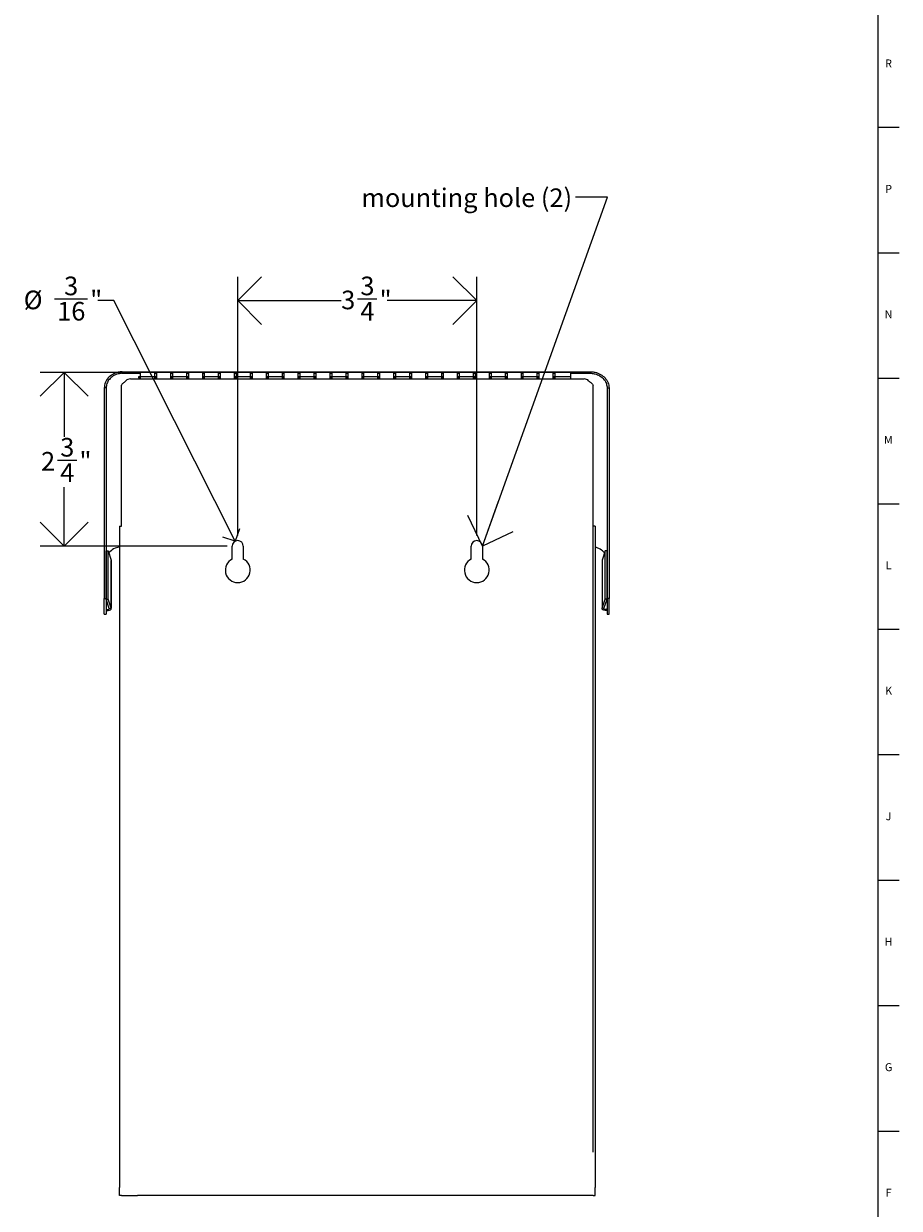
# Model space of a CAD drawing. Units: inches. Extents: x -7.1 to 55.8, y 0.1 to 47.8.
# Drawn here: x 42.1 to 55.8, y 11 to 29.6 of the extents above; entities that cross this region are included whole.
import ezdxf

# ---------------------------------------------------------------- set-up
doc = ezdxf.new("R2010")
doc.units = ezdxf.units.IN
doc.header["$MEASUREMENT"] = 0
doc.linetypes.add('SLD-Solid', pattern=[0])
for name, color, linetype in [('DIMS', 5, 'SLD-Solid'), ('NOTES', 1, 'SLD-Solid'), ('TITLE', 8, 'SLD-Solid')]:
    doc.layers.add(name, color=color, linetype=linetype)
doc.styles.add('SLDTEXTSTYLE1', font='GOTHIC.TTF', dxfattribs={"width": 0.913})
doc.styles.get("Standard").update_dxf_attribs({"font": 'GOTHIC.TTF'})
doc.dimstyles.new('SLDDIMSTYLE1', dxfattribs={"dimtxt": 0.291667, "dimasz": 0.75, "dimexe": 0, "dimexo": 0.0625, "dimgap": 0.072917, "dimtad": 0, "dimtih": 1, "dimtoh": 1, "dimdec": 6, "dimrnd": 1e-09, "dimzin": 12, "dimdsep": 46, "dimlunit": 5, "dimtxsty": 'SLDTEXTSTYLE1', "dimblk1": 'OPEN90', "dimblk2": 'OPEN90', "dimsah": 1, "dimcen": 0.09, "dimadec": 0, "dimazin": 3, "dimtfac": 1, "dimtofl": 0, "dimtmove": 0, "dimatfit": 3, "dimldrblk": 'OPEN90', "dimfxl": 0, "dimfrac": 2, "dimtolj": 1, "dimtzin": 12, "dimarcsym": 0})
doc.dimstyles.new('SLDDIMSTYLE2', dxfattribs={"dimtxt": 0.291667, "dimasz": 0.75, "dimexe": 0, "dimexo": 0.0625, "dimgap": 0.072917, "dimtad": 0, "dimtih": 1, "dimtoh": 1, "dimrnd": 1e-09, "dimzin": 12, "dimdsep": 46, "dimlunit": 5, "dimtxsty": 'SLDTEXTSTYLE1', "dimblk1": 'OPEN90', "dimblk2": 'OPEN90', "dimsah": 1, "dimcen": 0, "dimadec": 0, "dimazin": 3, "dimtfac": 1, "dimtofl": 0, "dimtmove": 0, "dimatfit": 3, "dimldrblk": 'OPEN90', "dimfxl": 0, "dimfrac": 2, "dimtolj": 1, "dimtzin": 12, "dimarcsym": 0})
doc.dimstyles.new('SLDDIMSTYLE3', dxfattribs={"dimtxt": 0.18, "dimasz": 0.75, "dimexe": 0, "dimexo": 0.0625, "dimgap": 0, "dimtad": 0, "dimtih": 1, "dimtoh": 1, "dimdec": 0, "dimrnd": 1e-09, "dimzin": 0, "dimdsep": 46, "dimlunit": 5, "dimtxsty": 'Standard', "dimblk1": 'OPEN90', "dimblk2": 'OPEN90', "dimsah": 1, "dimcen": 0.09, "dimadec": 0, "dimazin": 0, "dimtfac": 0.75, "dimtdec": 0, "dimtofl": 0, "dimtmove": 0, "dimatfit": 3, "dimldrblk": 'OPEN90', "dimfxl": 0, "dimfrac": 2, "dimtolj": 1, "dimtzin": 0, "dimarcsym": 0})

# ---------------------------------------------------------------- blocks, each defined once
blk = doc.blocks.new('_Open90')
at = {"color": 0, "linetype": 'ByBlock', "lineweight": -2}
for p, q in [((-0.5, 0.5), (0, 0)), ((0, 0), (-1, 0)), ((0, 0), (-0.5, -0.5))]:
    blk.add_line(p, q, dxfattribs=at)
blk = doc.blocks.new('_D_3')
at = {"layer": 'DIMS'}
for p, q in [((45.014, 24.092), (42.356, 24.092)), ((42.731, 24.092), (42.731, 23.08)), ((42.627, 22.716), (42.929, 22.716)), ((42.731, 21.364), (42.731, 22.293)), ((45.289, 21.364), (42.356, 21.364))]:
    blk.add_line(p, q, dxfattribs=at)
at = {"layer": 'DIMS', "xscale": 0.7500000000000001, "yscale": 0.7500000000000001}
for p, rotation in [((42.731, 24.092, -0.464), 90.0000000000004), ((42.731, 21.364, -0.464), 270.0000000000004)]:
    blk.add_blockref('_Open90', p, dxfattribs=dict(at, rotation=rotation))
at = {"layer": 'DIMS', "char_height": 0.292, "attachment_point": 1, "style": 'SLDTEXTSTYLE1'}
for s, insert in [('3', (42.67, 23.063)), ('2', (42.369, 22.843)), ('"', (42.972, 22.843)), ('4', (42.67, 22.666))]:
    blk.add_mtext(s, dxfattribs=dict(at, insert=insert))
blk = doc.blocks.new('_D_4')
at = {"layer": 'DIMS'}
for p, q in [((42.58, 25.248), (43.097, 25.248)), ((43.51, 25.218), (43.26, 25.218)), ((45.416, 21.442), (43.51, 25.218))]:
    blk.add_line(p, q, dxfattribs=at)
at = {"layer": 'DIMS', "xscale": 0.2916666666666666, "yscale": 0.2916666666666666, "rotation": 296.7816063144329}
blk.add_blockref('_Open90', (45.416, 21.442, -0.464), dxfattribs=at)
at = {"layer": 'DIMS', "attachment_point": 1, "style": 'SLDTEXTSTYLE1'}
for s, insert, char_height in [('3', (42.731, 25.594), 0.292), ('%%c', (42.097, 25.374), 0.2917), ('"', (43.14, 25.374), 0.292), ('16', (42.623, 25.197), 0.2917)]:
    blk.add_mtext(s, dxfattribs=dict(at, insert=insert, char_height=char_height))
blk = doc.blocks.new('_D_5')
at = {"layer": 'DIMS'}
for p, q in [((45.455, 21.531), (45.455, 25.593)), ((49.205, 21.531), (49.205, 25.593)), ((45.455, 25.218), (47.078, 25.218)), ((47.336, 25.248), (47.637, 25.248)), ((49.205, 25.218), (47.801, 25.218))]:
    blk.add_line(p, q, dxfattribs=at)
at = {"layer": 'DIMS', "xscale": 0.7500000000000001, "yscale": 0.7500000000000001, "rotation": 180.0000000000004}
blk.add_blockref('_Open90', (45.455, 25.218, -0.464), dxfattribs=at)
at = {"layer": 'DIMS', "xscale": 0.7500000000000001, "yscale": 0.7500000000000001}
blk.add_blockref('_Open90', (49.205, 25.218, -0.464), dxfattribs=at)
at = {"layer": 'DIMS', "char_height": 0.292, "attachment_point": 1, "style": 'SLDTEXTSTYLE1'}
for s, insert in [('3', (47.379, 25.594)), ('3', (47.078, 25.374)), ('"', (47.68, 25.374)), ('4', (47.379, 25.197))]:
    blk.add_mtext(s, dxfattribs=dict(at, insert=insert))

msp = doc.modelspace()

# ---------------------------------------------------------------- linework, layer by layer
at = {"color": 7, "linetype": 'SLD-Solid', "lineweight": 25}
for p, q in [((43.6404752, 24.0767073), (43.6404752, 24.1020363)), ((43.6404752, 24.1020363), (51.0004752, 24.1020363)), ((43.6404752, 24.0767073), (43.9304752, 24.0767073)), ((43.7707783, 23.9890762), (50.8900086, 23.9890762)), ((43.9054752, 24.0043149), (43.9054752, 24.0288815)), ((43.9054752, 24.0288815), (43.9304752, 24.0288815)), ((43.9054752, 24.0043149), (43.9054752, 23.9890762)), ((43.9304752, 24.0043149), (43.9054752, 24.0043149)), ((44.1554752, 24.0915762), (43.9304752, 24.0915762)), ((43.9304752, 24.0290762), (43.9304752, 24.0915762)), ((43.9304752, 23.9890762), (43.9304752, 24.0290762)), ((43.9304752, 24.0290762), (44.1554752, 24.0290762)), ((44.1554752, 24.0290762), (44.1554752, 24.0915762)), ((44.1554752, 24.0767073), (44.1804752, 24.0767073)), ((44.1554752, 23.9890762), (44.1554752, 24.0290762)), ((44.1554752, 24.0288815), (44.1804752, 24.0288815)), ((44.1804752, 24.0043149), (44.1554752, 24.0043149)), ((44.4054752, 24.0915762), (44.1804752, 24.0915762)), ((44.1804752, 24.0915762), (44.1804752, 23.9890762)), ((44.4054752, 23.9890762), (44.4054752, 24.0915762)), ((44.4054752, 24.0767073), (44.4304752, 24.0767073)), ((44.4054752, 24.0288815), (44.4304752, 24.0288815)), ((44.4304752, 24.0043149), (44.4054752, 24.0043149)), ((44.6554752, 24.0915762), (44.4304752, 24.0915762)), ((44.4304752, 24.0915762), (44.4304752, 24.0290762)), ((44.4304752, 24.0290762), (44.4304752, 23.9890762)), ((44.4304752, 24.0290762), (44.6554752, 24.0290762)), ((44.6554752, 24.0290762), (44.6554752, 24.0915762)), ((44.6554752, 24.0767073), (44.6804752, 24.0767073)), ((44.6554752, 23.9890762), (44.6554752, 24.0290762)), ((44.6554752, 24.0288815), (44.6804752, 24.0288815)), ((44.6804752, 24.0043149), (44.6554752, 24.0043149)), ((44.9054752, 24.0915762), (44.6804752, 24.0915762)), ((44.6804752, 24.0915762), (44.6804752, 23.9890762)), ((44.9054752, 23.9890762), (44.9054752, 24.0915762)), ((44.9054752, 24.0767073), (44.9304752, 24.0767073)), ((44.9054752, 24.0288815), (44.9304752, 24.0288815)), ((44.9304752, 24.0043149), (44.9054752, 24.0043149)), ((45.1554752, 24.0915762), (44.9304752, 24.0915762)), ((44.9304752, 24.0915762), (44.9304752, 24.0290762)), ((44.9304752, 24.0290762), (44.9304752, 23.9890762)), ((44.9304752, 24.0290762), (45.1554752, 24.0290762)), ((45.1554752, 24.0290762), (45.1554752, 24.0915762)), ((45.1554752, 24.0767073), (45.1804752, 24.0767073)), ((45.1554752, 23.9890762), (45.1554752, 24.0290762)), ((45.1554752, 24.0288815), (45.1804752, 24.0288815)), ((45.1804752, 24.0043149), (45.1554752, 24.0043149)), ((45.4054752, 24.0915762), (45.1804752, 24.0915762)), ((45.1804752, 24.0915762), (45.1804752, 23.9890762)), ((45.4054752, 23.9890762), (45.4054752, 24.0915762)), ((45.4054752, 24.0767073), (45.4304752, 24.0767073)), ((45.4054752, 24.0288815), (45.4304752, 24.0288815)), ((45.4304752, 24.0043149), (45.4054752, 24.0043149)), ((45.6554752, 24.0915762), (45.4304752, 24.0915762)), ((45.4304752, 24.0915762), (45.4304752, 24.0290762)), ((45.4304752, 24.0290762), (45.4304752, 23.9890762)), ((45.4304752, 24.0290762), (45.6554752, 24.0290762)), ((45.6554752, 24.0290762), (45.6554752, 24.0915762)), ((45.6554752, 24.0767073), (45.6804752, 24.0767073)), ((45.6554752, 23.9890762), (45.6554752, 24.0290762)), ((45.6554752, 24.0288815), (45.6804752, 24.0288815)), ((45.6804752, 24.0043149), (45.6554752, 24.0043149)), ((45.9054752, 24.0915762), (45.6804752, 24.0915762)), ((45.6804752, 24.0915762), (45.6804752, 23.9890762)), ((45.9054752, 23.9890762), (45.9054752, 24.0915762)), ((45.9054752, 24.0767073), (45.9304752, 24.0767073)), ((45.9054752, 24.0288815), (45.9304752, 24.0288815)), ((45.9304752, 24.0043149), (45.9054752, 24.0043149)), ((46.1554752, 24.0915762), (45.9304752, 24.0915762)), ((45.9304752, 24.0915762), (45.9304752, 24.0290762)), ((45.9304752, 24.0290762), (45.9304752, 23.9890762)), ((45.9304752, 24.0290762), (46.1554752, 24.0290762)), ((46.1554752, 24.0290762), (46.1554752, 24.0915762)), ((46.1554752, 24.0767073), (46.1804752, 24.0767073)), ((46.1554752, 23.9890762), (46.1554752, 24.0290762)), ((46.1554752, 24.0288815), (46.1804752, 24.0288815)), ((46.1804752, 24.0043149), (46.1554752, 24.0043149)), ((46.4054752, 24.0915762), (46.1804752, 24.0915762)), ((46.1804752, 24.0915762), (46.1804752, 23.9890762)), ((46.4054752, 23.9890762), (46.4054752, 24.0915762)), ((46.4054752, 24.0767073), (46.4304752, 24.0767073)), ((46.4054752, 24.0288815), (46.4304752, 24.0288815)), ((46.4304752, 24.0043149), (46.4054752, 24.0043149)), ((46.6554752, 24.0915762), (46.4304752, 24.0915762)), ((46.4304752, 24.0915762), (46.4304752, 24.0290762)), ((46.4304752, 24.0290762), (46.4304752, 23.9890762)), ((46.4304752, 24.0290762), (46.6554752, 24.0290762)), ((46.6554752, 24.0290762), (46.6554752, 24.0915762)), ((46.6554752, 24.0767073), (46.6804752, 24.0767073)), ((46.6554752, 23.9890762), (46.6554752, 24.0290762)), ((46.6554752, 24.0288815), (46.6804752, 24.0288815)), ((46.6804752, 24.0043149), (46.6554752, 24.0043149)), ((46.9054752, 24.0915762), (46.6804752, 24.0915762)), ((46.6804752, 24.0915762), (46.6804752, 23.9890762)), ((46.9054752, 23.9890762), (46.9054752, 24.0915762)), ((46.9054752, 24.0767073), (46.9304752, 24.0767073)), ((46.9054752, 24.0288815), (46.9304752, 24.0288815)), ((46.9304752, 24.0043149), (46.9054752, 24.0043149)), ((47.1554752, 24.0915762), (46.9304752, 24.0915762)), ((46.9304752, 24.0915762), (46.9304752, 24.0290762)), ((46.9304752, 24.0290762), (46.9304752, 23.9890762)), ((46.9304752, 24.0290762), (47.1554752, 24.0290762)), ((47.1554752, 24.0290762), (47.1554752, 24.0915762)), ((47.1554752, 24.0767073), (47.1804752, 24.0767073)), ((47.1554752, 23.9890762), (47.1554752, 24.0290762)), ((47.1554752, 24.0288815), (47.1804752, 24.0288815)), ((47.1804752, 24.0043149), (47.1554752, 24.0043149)), ((47.4054752, 24.0915762), (47.1804752, 24.0915762)), ((47.1804752, 24.0915762), (47.1804752, 23.9890762)), ((47.4054752, 23.9890762), (47.4054752, 24.0915762)), ((47.4054752, 24.0767073), (47.4304752, 24.0767073)), ((47.4054752, 24.0288815), (47.4304752, 24.0288815)), ((47.4304752, 24.0043149), (47.4054752, 24.0043149)), ((47.6554752, 24.0915762), (47.4304752, 24.0915762)), ((47.4304752, 24.0915762), (47.4304752, 24.0290762)), ((47.4304752, 24.0290762), (47.4304752, 23.9890762)), ((47.4304752, 24.0290762), (47.6554752, 24.0290762)), ((47.6554752, 24.0290762), (47.6554752, 24.0915762)), ((47.6554752, 24.0767073), (47.6804752, 24.0767073)), ((47.6554752, 23.9890762), (47.6554752, 24.0290762)), ((47.6554752, 24.0288815), (47.6804752, 24.0288815)), ((47.6804752, 24.0043149), (47.6554752, 24.0043149)), ((47.9054752, 24.0915762), (47.6804752, 24.0915762)), ((47.6804752, 24.0915762), (47.6804752, 23.9890762)), ((47.9054752, 23.9890762), (47.9054752, 24.0915762)), ((47.9054752, 24.0767073), (47.9304752, 24.0767073)), ((47.9054752, 24.0288815), (47.9304752, 24.0288815)), ((47.9304752, 24.0043149), (47.9054752, 24.0043149)), ((48.1554752, 24.0915762), (47.9304752, 24.0915762)), ((47.9304752, 24.0915762), (47.9304752, 24.0290762)), ((47.9304752, 24.0290762), (47.9304752, 23.9890762)), ((47.9304752, 24.0290762), (48.1554752, 24.0290762)), ((48.1554752, 24.0290762), (48.1554752, 24.0915762)), ((48.1554752, 24.0767073), (48.1804752, 24.0767073)), ((48.1554752, 23.9890762), (48.1554752, 24.0290762)), ((48.1554752, 24.0288815), (48.1804752, 24.0288815)), ((48.1804752, 24.0043149), (48.1554752, 24.0043149)), ((48.4054752, 24.0915762), (48.1804752, 24.0915762)), ((48.1804752, 24.0915762), (48.1804752, 23.9890762)), ((48.4054752, 23.9890762), (48.4054752, 24.0915762)), ((48.4054752, 24.0767073), (48.4304752, 24.0767073)), ((48.4054752, 24.0288815), (48.4304752, 24.0288815)), ((48.4304752, 24.0043149), (48.4054752, 24.0043149)), ((48.6554752, 24.0915762), (48.4304752, 24.0915762)), ((48.4304752, 24.0915762), (48.4304752, 24.0290762)), ((48.4304752, 24.0290762), (48.4304752, 23.9890762)), ((48.4304752, 24.0290762), (48.6554752, 24.0290762)), ((48.6554752, 24.0290762), (48.6554752, 24.0915762)), ((48.6554752, 24.0767073), (48.6804752, 24.0767073)), ((48.6554752, 23.9890762), (48.6554752, 24.0290762)), ((48.6554752, 24.0288815), (48.6804752, 24.0288815)), ((48.6804752, 24.0043149), (48.6554752, 24.0043149)), ((48.9054752, 24.0915762), (48.6804752, 24.0915762)), ((48.6804752, 24.0915762), (48.6804752, 23.9890762)), ((48.9054752, 23.9890762), (48.9054752, 24.0915762)), ((48.9054752, 24.0767073), (48.9304752, 24.0767073)), ((48.9054752, 24.0288815), (48.9304752, 24.0288815)), ((48.9304752, 24.0043149), (48.9054752, 24.0043149)), ((49.1554752, 24.0915762), (48.9304752, 24.0915762)), ((48.9304752, 24.0915762), (48.9304752, 24.0290762)), ((48.9304752, 24.0290762), (48.9304752, 23.9890762)), ((48.9304752, 24.0290762), (49.1554752, 24.0290762)), ((49.1554752, 24.0290762), (49.1554752, 24.0915762)), ((49.1554752, 24.0767073), (49.1804752, 24.0767073)), ((49.1554752, 23.9890762), (49.1554752, 24.0290762)), ((49.1554752, 24.0288815), (49.1804752, 24.0288815)), ((49.1804752, 24.0043149), (49.1554752, 24.0043149)), ((49.4054752, 24.0915762), (49.1804752, 24.0915762)), ((49.1804752, 24.0915762), (49.1804752, 23.9890762)), ((49.4054752, 23.9890762), (49.4054752, 24.0915762)), ((49.4054752, 24.0767073), (49.4304752, 24.0767073)), ((49.4054752, 24.0288815), (49.4304752, 24.0288815)), ((49.4304752, 24.0043149), (49.4054752, 24.0043149)), ((49.6554752, 24.0915762), (49.4304752, 24.0915762)), ((49.4304752, 24.0915762), (49.4304752, 24.0290762)), ((49.4304752, 24.0290762), (49.4304752, 23.9890762)), ((49.4304752, 24.0290762), (49.6554752, 24.0290762)), ((49.6554752, 24.0290762), (49.6554752, 24.0915762)), ((49.6554752, 24.0767073), (49.6804752, 24.0767073)), ((49.6554752, 23.9890762), (49.6554752, 24.0290762)), ((49.6554752, 24.0288815), (49.6804752, 24.0288815)), ((49.6804752, 24.0043149), (49.6554752, 24.0043149)), ((49.9054752, 24.0915762), (49.6804752, 24.0915762)), ((49.6804752, 24.0915762), (49.6804752, 23.9890762)), ((49.9054752, 23.9890762), (49.9054752, 24.0915762)), ((49.9054752, 24.0767073), (49.9304752, 24.0767073)), ((49.9054752, 24.0288815), (49.9304752, 24.0288815)), ((49.9304752, 24.0043149), (49.9054752, 24.0043149)), ((50.1554752, 24.0915762), (49.9304752, 24.0915762)), ((49.9304752, 24.0915762), (49.9304752, 24.0290762)), ((49.9304752, 24.0290762), (49.9304752, 23.9890762)), ((49.9304752, 24.0290762), (50.1554752, 24.0290762)), ((50.1554752, 24.0290762), (50.1554752, 24.0915762)), ((50.1554752, 24.0767073), (50.1804752, 24.0767073)), ((50.1554752, 23.9890762), (50.1554752, 24.0290762)), ((50.1554752, 24.0288815), (50.1804752, 24.0288815)), ((50.1804752, 24.0043149), (50.1554752, 24.0043149)), ((50.4054752, 24.0915762), (50.1804752, 24.0915762)), ((50.1804752, 24.0915762), (50.1804752, 23.9890762)), ((50.4054752, 23.9890762), (50.4054752, 24.0915762)), ((50.4054752, 24.0767073), (50.4304752, 24.0767073)), ((50.4054752, 24.0288815), (50.4304752, 24.0288815)), ((50.4304752, 24.0043149), (50.4054752, 24.0043149)), ((50.6804752, 24.0915762), (50.4304752, 24.0915762)), ((50.4304752, 24.0915762), (50.4304752, 24.0290762)), ((50.4304752, 24.0290762), (50.4304752, 23.9890762)), ((50.4304752, 24.0290762), (50.6804752, 24.0290762)), ((50.6804752, 24.0290762), (50.6804752, 24.0915762)), ((50.6804752, 24.0767073), (51.0004752, 24.0767073)), ((50.6804752, 23.9890762), (50.6804752, 24.0290762)), ((51.0004752, 24.0767073), (51.0004752, 24.1020363)), ((43.3904752, 23.8473406), (43.3605752, 23.8473406)), ((43.3605752, 23.8473406), (43.3605752, 20.5432874)), ((43.3904752, 23.8473406), (43.3904752, 20.5432874)), ((43.6304752, 21.6762574), (43.6304752, 23.8800579)), ((43.6893752, 23.9490944), (43.7000677, 23.9597869)), ((50.9607193, 23.9597869), (50.9714117, 23.9490944)), ((51.0303117, 11.9123533), (51.0303117, 23.880058)), ((51.2504752, 23.8473406), (51.2803752, 23.8473406)), ((51.2504752, 23.8473406), (51.2504752, 20.5432874)), ((51.2803752, 23.8473406), (51.2803752, 20.5432874)), ((43.6005752, 21.6762574), (43.6304752, 21.6762574)), ((43.6005752, 21.6762574), (43.6005752, 11.3012574)), ((51.0303117, 21.6762574), (51.0304752, 21.6762574)), ((51.0603752, 21.6762574), (51.0304752, 21.6762574)), ((51.0603752, 21.6762574), (51.0603752, 11.3012574)), ((43.3918425, 21.2892363), (43.4212883, 21.2919954)), ((43.3918425, 20.5327883), (43.3918425, 21.2892363)), ((43.4212883, 20.5355474), (43.4212883, 21.2919954)), ((43.4212883, 21.2919954), (43.4695412, 21.1465751)), ((45.3678935, 21.1633425), (45.3678935, 21.3640762)), ((45.5428935, 21.3640762), (45.5428935, 21.1633425)), ((49.1178935, 21.1633425), (49.1178935, 21.3640762)), ((49.2928935, 21.3640762), (49.2928935, 21.1633425)), ((51.2196622, 21.2919954), (51.1714093, 21.1465751)), ((51.2196622, 20.5355474), (51.2196622, 21.2919954)), ((51.2491079, 21.2892363), (51.2196622, 21.2919954)), ((51.2491079, 20.5327883), (51.2491079, 21.2892363)), ((43.3904752, 21.1415091), (43.3918425, 21.1636283)), ((43.3918425, 21.1371758), (43.3904752, 21.1415091)), ((43.4695412, 21.1465751), (43.4695412, 20.3901271)), ((43.4695412, 21.1465751), (43.4703752, 21.1415091)), ((43.4703752, 20.3850611), (43.4703752, 21.1415091)), ((51.1714093, 21.1465751), (51.1705752, 21.1415091)), ((51.1705752, 21.1415091), (51.1705752, 20.3850611)), ((51.1714093, 21.1465751), (51.1714093, 20.3901271)), ((51.2504752, 21.1415091), (51.2491079, 21.1636283)), ((51.2491079, 21.1371758), (51.2504752, 21.1415091)), ((43.3605752, 20.5432874), (43.3904752, 20.5432874)), ((43.3605752, 20.2993955), (43.3605752, 20.5432874)), ((43.3904752, 20.5432874), (43.3904752, 20.2993955)), ((43.3918425, 20.5327883), (43.4212883, 20.5355474)), ((43.4400954, 20.387368), (43.3918425, 20.5327883)), ((43.4695412, 20.3901271), (43.4212883, 20.5355474)), ((51.1714093, 20.3901271), (51.2196622, 20.5355474)), ((51.200855, 20.387368), (51.2491079, 20.5327883)), ((51.2491079, 20.5327883), (51.2196622, 20.5355474)), ((51.2803752, 20.5432874), (51.2504752, 20.5432874)), ((51.2504752, 20.5432874), (51.2504752, 20.2993955)), ((51.2803752, 20.2993955), (51.2803752, 20.5432874)), ((43.3605752, 20.2993955), (43.3904752, 20.2993955)), ((43.4400954, 20.387368), (43.4695412, 20.3901271)), ((51.200855, 20.387368), (51.1714093, 20.3901271)), ((51.2504752, 20.2993955), (51.2803752, 20.2993955)), ((51.0303117, 11.8596391), (51.0303117, 11.9123533)), ((43.6005752, 11.1762574), (43.6005752, 11.3012574)), ((43.6304752, 11.1762574), (43.6005752, 11.1762574)), ((43.6304752, 11.1762574), (43.8804752, 11.1762574)), ((43.9054935, 11.1762574), (43.8804752, 11.1762574)), ((50.7552935, 11.1762574), (43.9054935, 11.1762574)), ((50.7804752, 11.1762574), (50.7552935, 11.1762574)), ((51.0304752, 11.1762574), (50.7804752, 11.1762574)), ((51.0304752, 11.1762574), (51.0603752, 11.1762574)), ((51.0603752, 11.1762574), (51.0603752, 11.3012574))]:
    msp.add_line(p, q, dxfattribs=at)
at = {"color": 7, "linetype": 'SLD-Solid', "lineweight": 25, "flags": 128}
for points in [[(43.3904752, 20.3590877), (43.3978282, 20.3574356), (43.4202601, 20.3559984), (43.4418815, 20.3594837), (43.4590303, 20.3673013), (43.4688019, 20.3781269), (43.4695412, 20.3901271)], [(43.3904752, 20.3850611), (43.3925924, 20.3797107), (43.3985855, 20.3752664), (43.4074392, 20.3724812), (43.4176541, 20.3718267), (43.4275, 20.3734139), (43.4353091, 20.3769738), (43.4397588, 20.3819035), (43.4400954, 20.387368)], [(51.2504752, 20.3590877), (51.2431223, 20.3574356), (51.2206904, 20.3559984), (51.199069, 20.3594837), (51.1819201, 20.3673013), (51.1721486, 20.3781269), (51.1714093, 20.3901271)], [(51.2504752, 20.3850611), (51.248358, 20.3797107), (51.242365, 20.3752664), (51.2335112, 20.3724812), (51.2232963, 20.3718267), (51.2134505, 20.3734139), (51.2056414, 20.3769738), (51.2011917, 20.3819035), (51.200855, 20.387368)]]:
    msp.add_lwpolyline(points, dxfattribs=at)
at = {"color": 7, "linetype": 'SLD-Solid', "lineweight": 25}
for centre, radius, start, end in [((43.7707783, 23.8890762), 0.1, 90, 134.99999981), ((50.8900086, 23.8890762), 0.1, 45, 90), ((45.4553935, 21.3640762), 0.0875, 0, 180), ((49.2053935, 21.3640762), 0.0875, 0, 180), ((43.6301878, 21.0961596), 0.2561329, 96.63903319, 140.58509317), ((51.0134963, 21.0998357), 0.2516894, 39.16349174, 79.26556608), ((45.4553935, 20.9890762), 0.195, 116.66145858, 63.33854142), ((49.2053935, 20.9890762), 0.195, 116.66145858, 63.33854142)]:
    msp.add_arc(centre, radius, start, end, dxfattribs=at)
for points, knots in [([(43.6404752, 24.1020363), (43.620287, 24.1001265), (43.568645, 24.0952413), (43.4900459, 24.0638752), (43.418605, 24.0065078), (43.3699535, 23.9314832), (43.3637042, 23.8754138), (43.3605752, 23.8473406)], [0, 0, 0, 0, 0.1381892434, 0.3534920613, 0.5687971952, 0.7841023416, 1, 1, 1, 1]), ([(43.6404752, 24.0767073), (43.6200536, 24.0745382), (43.5715007, 24.069381), (43.4999129, 24.0382556), (43.4377085, 23.9850395), (43.3977075, 23.9185162), (43.3928144, 23.8703611), (43.3904752, 23.8473406)], [0, 0, 0, 0, 0.1563897674, 0.371820585, 0.5872537222, 0.8026868624, 1, 1, 1, 1]), ([(51.0004752, 24.1020363), (51.0206635, 24.1001265), (51.0723055, 24.0952413), (51.1509046, 24.0638752), (51.2223455, 24.0065078), (51.2709969, 23.9314832), (51.2772463, 23.8754138), (51.2803752, 23.8473406)], [0, 0, 0, 0, 0.1381892434, 0.3534920613, 0.5687971952, 0.7841023416, 1, 1, 1, 1]), ([(51.0004752, 24.0767073), (51.0208968, 24.0745382), (51.0694497, 24.069381), (51.1410376, 24.0382556), (51.203242, 23.9850395), (51.243243, 23.9185162), (51.2481361, 23.8703611), (51.2504752, 23.8473406)], [0, 0, 0, 0, 0.1563897674, 0.371820585, 0.5872537222, 0.8026868624, 1, 1, 1, 1])]:
    msp.add_open_spline(points, degree=3, knots=knots, dxfattribs=at)
for points in [[(43.6304752, 23.8800579), (43.6313606, 23.885811), (43.6331313, 23.8973171), (43.6467519, 23.9145762), (43.666221, 23.9318353), (43.6816572, 23.9433414), (43.6893752, 23.9490944)], [(50.9714117, 23.9490944), (50.9791298, 23.9433414), (50.994566, 23.9318353), (51.0140351, 23.9145762), (51.0276557, 23.8973171), (51.0294264, 23.885811), (51.0303117, 23.880058)]]:
    msp.add_open_spline(points, degree=3, dxfattribs=at)
at = {"layer": 'TITLE', "linetype": 'SLD-Solid', "lineweight": 18}
for p, q in [((55.5, 47.5), (55.5, 0.5)), ((55.5, 27.9370079), (55.8346457, 27.9370079)), ((55.5, 25.9685039), (55.8346457, 25.9685039)), ((55.5000394, 24), (55.4999606, 24)), ((55.5, 24), (55.8346457, 24)), ((55.5, 22.0314961), (55.8346457, 22.0314961)), ((55.5, 20.0629921), (55.8346457, 20.0629921)), ((55.5, 18.0944882), (55.8346457, 18.0944882)), ((55.5, 16.1259843), (55.8346457, 16.1259843)), ((55.5, 14.1574803), (55.8346457, 14.1574803)), ((55.5, 12.1889764), (55.8346457, 12.1889764))]:
    msp.add_line(p, q, dxfattribs=at)

# ---------------------------------------------------------------- texts
at = {"layer": 'NOTES', "insert": (47.3964369, 26.9772907), "char_height": 0.291666667, "attachment_point": 1, "style": 'SLDTEXTSTYLE1'}
msp.add_mtext('mounting hole (2)', dxfattribs=at)
at = {"layer": 'TITLE', "char_height": 0.125, "attachment_point": 2, "style": 'SLDTEXTSTYLE1'}
for s, insert in [('R', (55.6655723, 29.0011378)), ('P', (55.6668454, 27.0326339)), ('N', (55.6661799, 25.0641299)), ('M', (55.6629681, 23.095626)), ('L', (55.6658905, 21.127122)), ('K', (55.6669611, 19.1586181)), ('J', (55.6662233, 17.1901142)), ('H', (55.667019, 15.2216102)), ('G', (55.6669033, 13.2531063)), ('F', (55.6659918, 11.2846024))]:
    msp.add_mtext(s, dxfattribs=dict(at, insert=insert))

# ---------------------------------------------------------------- dimensions: what is measured, and where the dimension line sits
at = {"layer": 'DIMS'}
dim = msp.add_diameter_dim_2p(p1=(45.4948202, 21.2859623), p2=(45.4159668, 21.4421901), dimstyle='SLDDIMSTYLE2', dxfattribs=at)
dim.commit()
dim.dimension.update_dxf_attribs({"geometry": '_D_4', "text_midpoint": (42.6786532, 25.2175959)})
dim = msp.add_linear_dim(base=(49.2053935, 25.2175959), p1=(45.4553935, 21.3640762), p2=(49.2053935, 21.3640762), dimstyle='SLDDIMSTYLE1', dxfattribs=at)
dim.commit()
dim.dimension.update_dxf_attribs({"geometry": '_D_5', "text_midpoint": (47.4392211, 25.2175959)})
dim = msp.add_linear_dim(base=(42.730654, 21.3640762), p1=(45.1804752, 24.0915762), p2=(45.4553935, 21.3640762), angle=90, dimstyle='SLDDIMSTYLE1', dxfattribs=at)
dim.commit()
dim.dimension.update_dxf_attribs({"geometry": '_D_3', "text_midpoint": (42.730654, 22.6863654)})

# ---------------------------------------------------------------- leaders
at = {"layer": 'NOTES'}
msp.add_leader([(49.2928935, 21.3640762), (51.2541473, 26.8400136), (50.7541473, 26.8400136)], dimstyle='SLDDIMSTYLE3', override={"dimscale": 1, "dimgap": 0, "dimtad": 0, "dimclrd": 0}, dxfattribs=at)

doc.saveas('drawing.dxf')
